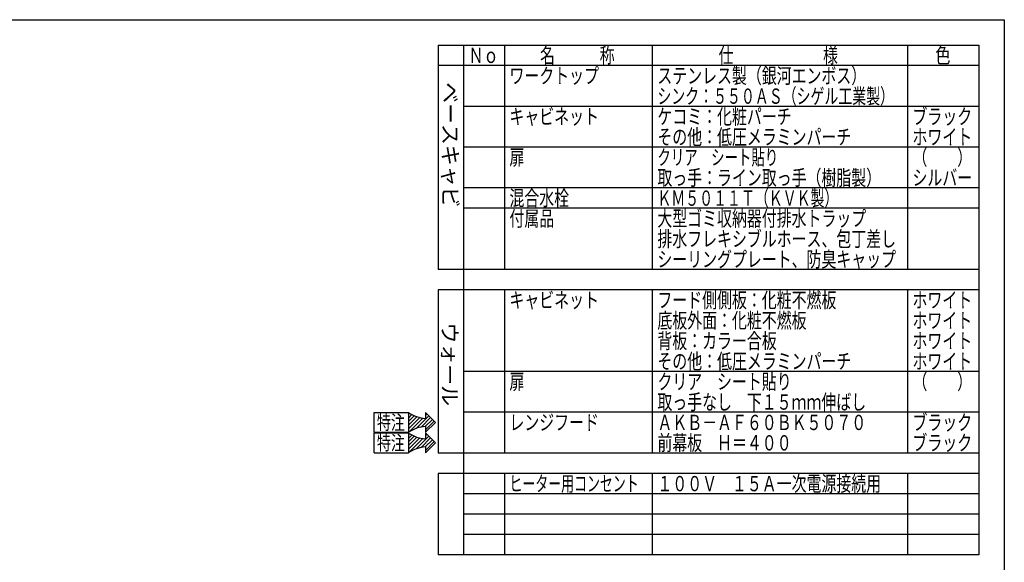
# Model space of a CAD drawing. Units: millimetres. Extents: x 210 to 8110, y 68 to 5608.
# Drawn here: x 4250 to 8110, y 3479 to 5608 of the extents above; entities that cross this region are included whole.
import ezdxf

# ---------------------------------------------------------------- set-up
doc = ezdxf.new("R2010")
doc.units = ezdxf.units.MM
doc.header["$LTSCALE"] = 5
for name, color, linetype, lineweight in [('キャビ', 134, 'Continuous', 9), ('トップ', 14, 'Continuous', 9), ('レイヤ_1', 7, 'Continuous', 9)]:
    doc.layers.add(name, color=color, linetype=linetype, lineweight=lineweight)
doc.styles.get("Standard").update_dxf_attribs({"font": 'txt', "bigfont": 'bigfont'})
doc.styles.add('T_STANDARD', font='txt', dxfattribs={"height": 10, "bigfont": 'bigfont'})
doc.styles.add('ＭＳ ゴシック', font='txt')
doc.dimstyles.get("Standard").update_dxf_attribs({"dimtxt": 0.18, "dimasz": 0.18, "dimexe": 0.18, "dimexo": 0.0625, "dimgap": 0.09, "dimtad": 0, "dimtih": 1, "dimtoh": 1, "dimdec": 4, "dimzin": 0, "dimdsep": 46, "dimtxsty": 'Standard', "dimcen": 0.09, "dimadec": 0, "dimazin": 0, "dimtfac": 1, "dimtdec": 4, "dimtofl": 0, "dimtmove": 0, "dimatfit": 3, "dimfxl": 1, "dimtolj": 1, "dimtzin": 0, "dimarcsym": 0})

# ---------------------------------------------------------------- blocks, each defined once
blk = doc.blocks.new('_DOT')
at = {"color": 0}
blk.add_line((-0.5, 0), (-1, 0), dxfattribs=at)
at = {"color": 0, "const_width": 0.5}
blk.add_lwpolyline([(-0.25, 0, 1), (0.25, 0, 1)], format="xyb", close=True, dxfattribs=at)
blk = doc.blocks.new('Dim5')
at = {"layer": 'トップ', "color": 14, "linetype": 'Continuous', "lineweight": 30}
for p, q in [((3815, 4360), (3815, 4120)), ((3860, 4300), (3860, 4120)), ((3965, 4140), (3815, 4140))]:
    blk.add_line(p, q, dxfattribs=at)
at = {"layer": 'トップ', "color": 14, "linetype": 'Continuous', "lineweight": 30, "xscale": 12, "yscale": 12, "zscale": 12}
for p, rotation in [((3815, 4140), 359.9999999999996), ((3860, 4140), 179.9999999999998)]:
    blk.add_blockref('_DOT', p, dxfattribs=dict(at, rotation=rotation))
at = {"layer": 'トップ', "color": 14, "linetype": 'Continuous', "lineweight": 9, "insert": (3895, 4140), "char_height": 70, "width": 566.667, "attachment_point": 7, "style": 'ＭＳ ゴシック'}
blk.add_mtext('45', dxfattribs=at)
blk = doc.blocks.new('*G92')
at = {"layer": 'キャビ', "color": 134, "linetype": 'Continuous', "lineweight": 30}
for p, q in [((5639.8, 3988.7), (5639.8, 4066.1)), ((5639.8, 4066.1), (5774.2, 4066.1)), ((5840.3, 4066.1), (5880.6, 4027.4)), ((5840.3, 4066.1), (5840.3, 4043.4)), ((5840.3, 3988.7), (5880.6, 4027.4)), ((5639.8, 3988.7), (5774.2, 3988.7)), ((5840.3, 4011.4), (5840.3, 3988.7))]:
    blk.add_line(p, q, dxfattribs=at)
for centre, start, end in [((5848.7, 4175.5), 235.7706, 266.3919), ((5848.7, 3879.3), 93.6081, 124.2294)]:
    blk.add_arc(centre, 132.4, start, end, dxfattribs=at)
at = {"layer": 'キャビ', "color": 134, "linetype": 'Continuous', "lineweight": 9, "insert": (5650.5, 3999.4), "char_height": 56, "width": 140.126, "attachment_point": 7}
blk.add_mtext('{\\fＭＳ ゴシック;\\W0.714286;特注}', dxfattribs=at)
blk = doc.blocks.new('*G93')
at = {"layer": 'キャビ', "color": 134, "linetype": 'Continuous', "lineweight": 30}
for p, q in [((5774.2, 4059.1), (5778.4, 4063.3)), ((5774.2, 4044.9), (5787.4, 4058.2)), ((5774.2, 4030.8), (5797, 4053.6)), ((5803.8, 4003.8), (5853.4, 4053.5)), ((5840.3, 4054.5), (5846.2, 4060.4)), ((5774.2, 4016.6), (5807.3, 4049.8)), ((5774.2, 4002.5), (5818.4, 4046.7)), ((5775.3, 3989.5), (5830.3, 4044.4)), ((5823.3, 4009.2), (5860.7, 4046.5)), ((5839.6, 4011.3), (5867.9, 4039.6)), ((5840.3, 3997.9), (5875.1, 4032.7))]:
    blk.add_line(p, q, dxfattribs=at)
blk = doc.blocks.new('*G91')
at = {"layer": 'キャビ', "color": 134, "linetype": 'Continuous', "lineweight": 30}
blk.add_line((5774.2, 4066.1), (5774.2, 3988.7), dxfattribs=at)
for name in ['*G92', '*G93']:
    blk.add_blockref(name, (0, 0))
blk = doc.blocks.new('*G95')
at = {"layer": 'キャビ', "color": 134, "linetype": 'Continuous', "lineweight": 30}
for p, q in [((5639.8, 3908.7), (5639.8, 3986.1)), ((5639.8, 3986.1), (5774.2, 3986.1)), ((5840.3, 3986.1), (5880.6, 3947.4)), ((5840.3, 3986.1), (5840.3, 3963.4)), ((5840.3, 3908.7), (5880.6, 3947.4)), ((5639.8, 3908.7), (5774.2, 3908.7)), ((5840.3, 3931.4), (5840.3, 3908.7))]:
    blk.add_line(p, q, dxfattribs=at)
for centre, start, end in [((5848.7, 4095.5), 235.7706, 266.3919), ((5848.7, 3799.3), 93.6081, 124.2294)]:
    blk.add_arc(centre, 132.4, start, end, dxfattribs=at)
at = {"layer": 'キャビ', "color": 134, "linetype": 'Continuous', "lineweight": 9, "insert": (5650.5, 3919.4), "char_height": 56, "width": 140.126, "attachment_point": 7}
blk.add_mtext('{\\fＭＳ ゴシック;\\W0.714286;特注}', dxfattribs=at)
blk = doc.blocks.new('*G96')
at = {"layer": 'キャビ', "color": 134, "linetype": 'Continuous', "lineweight": 30}
for p, q in [((5774.2, 3979.1), (5778.4, 3983.3)), ((5774.2, 3964.9), (5787.4, 3978.2)), ((5840.3, 3974.5), (5846.2, 3980.4)), ((5774.2, 3950.8), (5797, 3973.6)), ((5774.2, 3936.6), (5807.3, 3969.8)), ((5774.2, 3922.5), (5818.4, 3966.7)), ((5775.3, 3909.5), (5830.3, 3964.4)), ((5803.8, 3923.8), (5853.4, 3973.5)), ((5823.3, 3929.2), (5860.7, 3966.5)), ((5839.6, 3931.3), (5867.9, 3959.6)), ((5840.3, 3917.9), (5875.1, 3952.7))]:
    blk.add_line(p, q, dxfattribs=at)
blk = doc.blocks.new('*G94')
at = {"layer": 'キャビ', "color": 134, "linetype": 'Continuous', "lineweight": 30}
blk.add_line((5774.2, 3986.1), (5774.2, 3908.7), dxfattribs=at)
for name in ['*G95', '*G96']:
    blk.add_blockref(name, (0, 0))
blk = doc.blocks.new('Dim52')
at = {"layer": 'キャビ', "color": 134, "linetype": 'Continuous', "lineweight": 9}
for p, q in [((5367.9, 3250), (5367.9, 3385)), ((5150, 3300), (5387.9, 3300)), ((5198, 3250), (5387.9, 3250))]:
    blk.add_line(p, q, dxfattribs=at)
at = {"layer": 'キャビ', "color": 134, "linetype": 'Continuous', "lineweight": 9, "xscale": 12, "yscale": 12, "zscale": 12}
for p, rotation in [((5367.9, 3300), 269.9999999999998), ((5367.9, 3250), 89.99999999999949)]:
    blk.add_blockref('_DOT', p, dxfattribs=dict(at, rotation=rotation))
at = {"layer": 'キャビ', "color": 134, "linetype": 'Continuous', "lineweight": 9, "insert": (5367.9, 3315), "char_height": 70, "width": 566.667, "attachment_point": 7, "rotation": 90, "style": 'ＭＳ ゴシック'}
blk.add_mtext('50', dxfattribs=at)

msp = doc.modelspace()

# ---------------------------------------------------------------- linework, layer by layer
at = {"layer": 'レイヤ_1', "color": 7, "linetype": 'Continuous', "lineweight": 30}
for p, q in [((210, 5607.5), (8110, 5607.5)), ((8110, 5607.5), (8110, 67.5)), ((5890, 5507.5), (8010, 5507.5)), ((5890, 5507.5), (5890, 4627.5)), ((5990, 5507.5), (5990, 3827.5)), ((5990, 5507.5), (5990, 3507.5)), ((6150, 5507.5), (6150, 4627.5)), ((6730, 5507.5), (6730, 4627.5)), ((7730, 5507.5), (7730, 4627.5)), ((8010, 5507.5), (8010, 3827.5)), ((8010, 5507.5), (8010, 3507.5)), ((8010, 5427.5), (5890, 5427.5)), ((8010, 5267.5), (5990, 5267.5)), ((8010, 5107.5), (5990, 5107.5)), ((8010, 4947.5), (5990, 4947.5)), ((8010, 4867.5), (5990, 4867.5)), ((8010, 4867.5), (5990, 4867.5)), ((8010, 4627.5), (5890, 4627.5)), ((8010, 4547.5), (5890, 4547.5)), ((5890, 4547.5), (5890, 3907.5)), ((6150, 4547.5), (6150, 3907.5)), ((6730, 4547.5), (6730, 3907.5)), ((7730, 4547.5), (7730, 3907.5)), ((8010, 4227.5), (5990, 4227.5)), ((8010, 4067.5), (5990, 4067.5)), ((8010, 3907.5), (5890, 3907.5)), ((5890, 3827.5), (5890, 3507.5)), ((8010, 3827.5), (5890, 3827.5)), ((6150, 3827.5), (6150, 3507.5)), ((6730, 3827.5), (6730, 3507.5)), ((7730, 3827.5), (7730, 3507.5)), ((8010, 3747.5), (5990, 3747.5)), ((8010, 3667.5), (5990, 3667.5)), ((8010, 3587.5), (5990, 3587.5)), ((8010, 3507.5), (5890, 3507.5))]:
    msp.add_line(p, q, dxfattribs=at)

# ---------------------------------------------------------------- block references
for name in ['*G91', '*G94']:
    msp.add_blockref(name, (0, 0))

# ---------------------------------------------------------------- texts
at = {"layer": 'レイヤ_1', "color": 7, "linetype": 'Continuous', "lineweight": 9, "char_height": 60, "attachment_point": 7}
for s, insert, width in [('{\\fＭＳ ゴシック;\\W0.714286;Ｎｏ}', (6010, 5437.5), 122.32291), ('{\\fＭＳ ゴシック;\\W0.714286;名\u3000\u3000\u3000称}', (6290, 5437.5), 385.95615), ('{\\fＭＳ ゴシック;\\W0.714286;仕\u3000\u3000\u3000\u3000\u3000\u3000様}', (6990, 5437.5), 625.73339), ('{\\fＭＳ ゴシック;\\W0.714286;色}', (7840, 5437.5), 70.10746), ('{\\fＭＳ ゴシック;\\W0.714286;ワークトップ}', (6170, 5357.5), 460.44533), ('{\\fＭＳ ゴシック;\\W0.714286;ステンレス製（銀河エンボス）}', (6750, 5357.5), 1047.35185), ('{\\fＭＳ ゴシック;\\W0.666667;シンク：５５０ＡＳ（シゲル工業製）}', (6750, 5277.5), 1194.675), ('{\\fＭＳ ゴシック;\\W0.714286;キャビネット}', (6170, 5197.5), 456.67218), ('{\\fＭＳ ゴシック;\\W0.714286;ケコミ：化粧パーチ}', (6750, 5197.5), 697.11885), ('{\\fＭＳ ゴシック;\\W0.714286;ブラック}', (7750, 5197.5), 289.25412), ('{\\fＭＳ ゴシック;\\W0.714286;その他：低圧メラミンパーチ}', (6750, 5117.5), 1012.66326), ('{\\fＭＳ ゴシック;\\W0.714286;ホワイト}', (7750, 5117.5), 298.44355), ('{\\fＭＳ ゴシック;\\W0.714286;扉}', (6170, 5037.5), 71.02031), ('{\\fＭＳ ゴシック;\\W0.642857;クリア\u3000シート貼り}', (6750, 5037.5), 617.43818), ('{\\fＭＳ ゴシック;\\W0.714286;（\u3000\u3000）}', (7750, 5037.5), 208.61837), ('{\\fＭＳ ゴシック;\\W0.714286;取っ手：ライン取っ手（樹脂製）}', (6750, 4957.5), 1127.98759), ('{\\fＭＳ ゴシック;\\W0.714286;シルバー}', (7750, 4957.5), 300.33012), ('{\\fＭＳ ゴシック;\\W0.714286;混合水栓}', (6170, 4877.5), 308.05898), ('{\\fＭＳ ゴシック;\\W0.666667;ＫＭ５０１１Ｔ（ＫＶＫ製）}', (6750, 4877.5), 893.29405), ('{\\fＭＳ ゴシック;\\W0.714286;付属品}', (6170, 4797.5), 224.92809), ('{\\fＭＳ ゴシック;\\W0.714286;大型ゴミ収納器付排水トラップ}', (6750, 4797.5), 1100.78444), ('{\\fＭＳ ゴシック;\\W0.714286;排水フレキシブルホース、包丁差し}', (6750, 4717.5), 1252.19707), ('{\\fＭＳ ゴシック;\\W0.714286;シーリングプレート、防臭キャップ}', (6750, 4637.5), 1253.10993), ('{\\fＭＳ ゴシック;\\W0.714286;キャビネット}', (6170, 4477.5), 456.67218), ('{\\fＭＳ ゴシック;\\W0.714286;フード側側板：化粧不燃板}', (6750, 4477.5), 931.72323), ('{\\fＭＳ ゴシック;\\W0.714286;ホワイト}', (7750, 4477.5), 298.44355), ('{\\fＭＳ ゴシック;\\W0.714286;底板外面：化粧不燃板}', (6750, 4397.5), 782.74488), ('{\\fＭＳ ゴシック;\\W0.714286;ホワイト}', (7750, 4397.5), 298.44355), ('{\\fＭＳ ゴシック;\\W0.714286;背板：カラー合板}', (6750, 4317.5), 623.90768), ('{\\fＭＳ ゴシック;\\W0.714286;ホワイト}', (7750, 4317.5), 298.44355), ('{\\fＭＳ ゴシック;\\W0.714286;その他：低圧メラミンパーチ}', (6750, 4237.5), 1012.66326), ('{\\fＭＳ ゴシック;\\W0.714286;ホワイト}', (7750, 4237.5), 298.44355), ('{\\fＭＳ ゴシック;\\W0.714286;扉}', (6170, 4157.5), 71.02031), ('{\\fＭＳ ゴシック;\\W0.714286;クリア\u3000シート貼り}', (6750, 4157.5), 686.04285), ('{\\fＭＳ ゴシック;\\W0.714286;（\u3000\u3000）}', (7750, 4157.5), 208.61837), ('{\\fＭＳ ゴシック;\\W0.714286;取っ手なし\u3000下１５ｍｍ伸ばし}', (6750, 4077.5), 1093.66415), ('{\\fＭＳ ゴシック;\\W0.714286;レンジフード}', (6170, 3997.5), 450.22132), ('{\\fＭＳ ゴシック;\\W0.714286;ＡＫＢ－ＡＦ６０ＢＫ５０７０}', (6750, 3997.5), 1078.20643), ('{\\fＭＳ ゴシック;\\W0.714286;ブラック}', (7750, 3997.5), 289.25412), ('{\\fＭＳ ゴシック;\\W0.714286;前幕板\u3000Ｈ＝４００}', (6750, 3917.5), 691.27656), ('{\\fＭＳ ゴシック;\\W0.714286;ブラック}', (7750, 3917.5), 289.25412), ('{\\fＭＳ ゴシック;\\W0.619048;ヒーター用コンセント}', (6170, 3757.5), 660.18275), ('{\\fＭＳ ゴシック;\\W0.714286;１００Ｖ\u3000１５Ａ一次電源接続用}', (6750, 3757.5), 1152.39132)]:
    msp.add_mtext(s, dxfattribs=dict(at, insert=insert, width=width))
at = {"layer": 'レイヤ_1', "color": 7, "linetype": 'Continuous', "lineweight": 9, "char_height": 60, "attachment_point": 9, "rotation": 270, "style": 'T_STANDARD'}
for s, insert, width in [('{\\f@ＭＳ ゴシック;ベースキャビ}', (5908, 4871), 641.982), ('{\\f@ＭＳ ゴシック;ウォール}', (5906, 4092), 424.5516)]:
    msp.add_mtext(s, dxfattribs=dict(at, insert=insert, width=width))

# ---------------------------------------------------------------- dimensions: what is measured, and where the dimension line sits
at = {"layer": 'キャビ', "color": 134, "linetype": 'Continuous', "lineweight": 9}
dim = msp.add_linear_dim(base=(5367.891, 3300), p1=(5178, 3250), p2=(5130, 3300), angle=90, dimstyle='Standard', override={"dimscale": 1, "dimtxt": 70, "dimasz": 12, "dimexe": 20, "dimexo": 20, "dimgap": 0, "dimtad": 1, "dimtih": 0, "dimtoh": 0, "dimdec": 2, "dimzin": 8, "dimtxsty": 'ＭＳ ゴシック', "dimblk1": 'DOT', "dimblk2": 'DOT', "dimsah": 1, "dimse1": 0, "dimse2": 0, "dimtix": 0, "dimtofl": 1, "dimtmove": 1, "dimatfit": 2, "dimtzin": 8}, dxfattribs=at)
dim.commit()
dim.dimension.update_dxf_attribs({"geometry": 'Dim52', "text_midpoint": (5367.891, 3350), "dimtype": 160})
at = {"layer": 'トップ', "color": 14, "linetype": 'Continuous', "lineweight": 30}
dim = msp.add_linear_dim(base=(3815, 4140), p1=(3860, 4320), p2=(3815, 4380), angle=180, dimstyle='Standard', override={"dimscale": 1, "dimtxt": 70, "dimasz": 12, "dimexe": 20, "dimexo": 20, "dimgap": 0, "dimtad": 1, "dimtih": 0, "dimtoh": 0, "dimdec": 2, "dimzin": 8, "dimtxsty": 'ＭＳ ゴシック', "dimblk1": 'DOT', "dimblk2": 'DOT', "dimsah": 1, "dimse1": 0, "dimse2": 0, "dimtix": 0, "dimtofl": 1, "dimtmove": 1, "dimatfit": 2, "dimtzin": 8}, dxfattribs=at)
dim.commit()
dim.dimension.update_dxf_attribs({"geometry": 'Dim5', "text_midpoint": (3930, 4140), "dimtype": 160})

doc.saveas('drawing.dxf')
